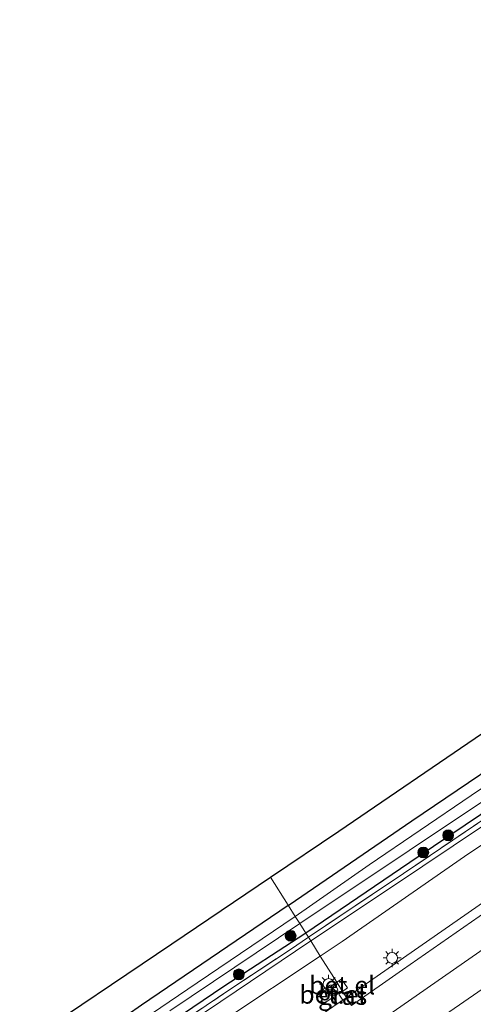
# Model space of a CAD drawing. Units: metres. Extents: x 170000 to 180002, y 464541 to 467802.
# Drawn here: x 174364 to 174426, y 466325 to 466460 of the extents above; entities that cross this region are included whole.
import ezdxf
from ezdxf.enums import TextEntityAlignment as Align

# ---------------------------------------------------------------- set-up
doc = ezdxf.new("R2010")
doc.units = ezdxf.units.M
doc.linetypes.add('IE-TERREINAFSCHEIDING', pattern=[10, 8, -2])
doc.layers.get('0').update_dxf_attribs({"lineweight": 25})
for name, color, linetype, lineweight in [('B-ME-GR-BOOM-S-B1', 93, 'Continuous', 18), ('B-ME-GW-INSTEEKWATERGANG-L-B1', 10, 'Continuous', 25), ('B-ME-GW-KRUINLIJN-L-B1', 93, 'Continuous', 18), ('B-ME-GW-TEENLIJN-L-B1', 93, 'Continuous', 18), ('B-ME-IE-GRASLAND-GV-B6', 93, 'Continuous', 18), ('B-ME-IE-HULPGEOMETRIE-L-B1', 53, 'Continuous', 18), ('B-ME-IE-INRICHTINGSELEMENT-S-B1', 253, 'Continuous', 18), ('B-ME-IE-MEUBILAIR_WEGMEUBILAIR-LICHTMAST-S-B1', 8, 'Continuous', 18), ('B-ME-IE-TERREINAFSCHEIDING-RASTERHEKWERK-L-B1', 8, 'IE-TERREINAFSCHEIDING', 18), ('B-ME-KG-KADASTRAAL-OPNAMEDTMGRENS-L-B1', 10, 'Continuous', 25), ('B-ME-OG-WATER-GV-B6', 153, 'Continuous', 18), ('B-ME-VH-VERH_SOORT-BITUMEN-GV-B6', 8, 'IE-TERREINAFSCHEIDING-NATUURLIJK-HOUTWAL', 18), ('B-ME-VH-VERH_SOORT-GV-B6', 8, 'Continuous', 18), ('B-ME-VH-VERH_SOORT-KLINKERS-GV-B6', 8, 'IE-TERREINAFSCHEIDING-NATUURLIJK-HOUTWAL', 18)]:
    doc.layers.add(name, color=color, linetype=linetype, lineweight=lineweight)
doc.styles.add('NLCS-ISO', font='NLCS-ISO.TTF')
doc.linetypes.add('IE-TERREINAFSCHEIDING-NATUURLIJK-HOUTWAL', pattern='A,7,-1.5,[67,NLCS.SHX,S=0.75,R=45,X=0,Y=0],-1.5,7,-1.5,[70,NLCS.SHX,S=0.75,R=0,X=0,Y=0],-1.5', length=20)

# ---------------------------------------------------------------- blocks, each defined once
blk = doc.blocks.new('dtb')
blk.add_circle((0, 0), 0.75)
blk = doc.blocks.new('boom')
blk.add_hatch(color=256).paths.add_polyline_path([(-0.75, 0, 1), (0.75, 0, 1)])
blk.add_circle((0, 0), 0.75)
blk = doc.blocks.new('lantaarnpaal')
for p, q in [((-0.75, 0), (-1.25, 0)), ((-0.88, 0.88), (-0.53, 0.53)), ((0, 0.75), (0, 1.25)), ((0.53, 0.53), (0.88, 0.88)), ((0.75, 0), (1.25, 0)), ((-0.53, -0.53), (-0.88, -0.88)), ((0, -0.75), (0, -1.25)), ((0.53, -0.53), (0.88, -0.88))]:
    blk.add_line(p, q)
blk.add_circle((0, 0), 0.75)

msp = doc.modelspace()

# ---------------------------------------------------------------- linework, layer by layer
at = {"layer": 'B-ME-GW-INSTEEKWATERGANG-L-B1'}
for points in [[(174400.926, 466338.263, 17.586), (174401.032, 466338.335, 17.587), (174417.939, 466349.894, 17.623), (174436.798, 466362.615, 17.659), (174453.273, 466373.833, 17.695), (174470.16, 466385.5, 17.819), (174481.127, 466392.967, 17.795), (174482.858, 466391.802, 17.922)], [(174483.692, 466388.915, 17.411), (174481.072, 466386.67, 17.439), (174465.858, 466376.43, 17.475), (174451.94, 466367.049, 17.311), (174438.105, 466357.904, 17.443), (174418.827, 466344.95, 17.427), (174403.342, 466334.432, 17.427)], [(174352.447, 466305.21, 17.447), (174366.892, 466314.958, 17.379), (174380.713, 466324.574, 17.431), (174400.926, 466338.263, 17.586)], [(174403.342, 466334.432, 17.427), (174403.22, 466334.349, 17.427), (174392.051, 466327.084, 17.115), (174380.792, 466319.492, 17.259), (174370.103, 466311.98, 17.335), (174367.71, 466310.315, 17.331), (174357.579, 466302.834, 17.275)]]:
    msp.add_polyline3d(points, dxfattribs=at)
at = {"layer": 'B-ME-GW-KRUINLIJN-L-B1'}
for points in [[(174482.858, 466391.802, 17.922), (174485.146, 466388.581, 18.298), (174486.169, 466386.753, 18.766), (174485.626, 466385.336, 18.906), (174477.523, 466379.871, 18.966), (174461.268, 466368.898, 18.858), (174446.987, 466359.5, 18.854), (174425.194, 466344.967, 18.826), (174408.331, 466333.281, 18.89), (174405.326, 466331.287, 18.872)], [(174405.326, 466331.287, 18.872), (174392.027, 466322.459, 18.79), (174374.506, 466310.515, 18.726), (174361.829, 466302.377, 18.598), (174352.661, 466296.463, 18.506), (174346.465, 466291.873, 18.39), (174342.627, 466288.656, 18.346), (174339.736, 466285.444, 18.342), (174336.306, 466280.891, 18.402), (174333.541, 466276.859, 18.41), (174330.331, 466272.21, 18.474), (174328.699, 466268.264, 18.526), (174327.39, 466261.835, 18.538), (174325.059, 466254.665, 18.454), (174322.925, 466249.763, 18.418), (174319.36, 466243.203, 18.306), (174315.567, 466238.794, 18.286), (174308.616, 466231.784, 18.302), (174300.861, 466225.164, 18.302), (174292.989, 466219.526, 18.33), (174283.592, 466213.198, 18.374), (174273.873, 466206.788, 18.446)]]:
    msp.add_polyline3d(points, dxfattribs=at)
at = {"layer": 'B-ME-GW-TEENLIJN-L-B1'}
for points in [[(174484.376, 466387.822, 17.727), (174484.064, 466386.63, 17.659), (174479.29, 466383.425, 17.659), (174464.655, 466373.817, 17.651), (174440.202, 466357.563, 17.571), (174419.436, 466343.649, 17.567), (174408.919, 466336.653, 17.483), (174404.018, 466333.36, 17.423)], [(174404.018, 466333.36, 17.423), (174391.625, 466325.031, 17.271), (174379.07, 466316.58, 17.307), (174366.427, 466307.95, 17.259), (174355.5, 466300.607, 17.347)]]:
    msp.add_polyline3d(points, dxfattribs=at)
at = {"layer": 'B-ME-IE-GRASLAND-GV-B6'}
for points in [[(174483.692, 466388.915, 17.411), (174484.376, 466387.822, 17.727), (174472.003, 466379.617, 17.663), (174463.87, 466374.171, 17.575), (174453.548, 466367.23, 17.539), (174439.09, 466357.626, 17.591), (174428.694, 466350.676, 17.563), (174416.783, 466342.645, 17.535), (174403.699, 466333.867, 17.488), (174403.342, 466334.432, 17.427), (174418.827, 466344.95, 17.427), (174438.105, 466357.904, 17.443), (174451.94, 466367.049, 17.311), (174465.858, 466376.43, 17.475), (174481.072, 466386.67, 17.439), (174483.692, 466388.915, 17.411)], [(174405.326, 466331.287, 18.872), (174404.018, 466333.36, 17.423), (174408.919, 466336.653, 17.483), (174419.436, 466343.649, 17.567), (174440.202, 466357.563, 17.571), (174464.655, 466373.817, 17.651), (174479.29, 466383.425, 17.659), (174484.064, 466386.63, 17.659), (174484.376, 466387.822, 17.727), (174485.146, 466388.581, 18.298), (174486.169, 466386.753, 18.766), (174485.626, 466385.336, 18.906), (174477.523, 466379.871, 18.966), (174461.268, 466368.898, 18.858), (174446.987, 466359.5, 18.854), (174425.194, 466344.967, 18.826), (174408.331, 466333.281, 18.89), (174405.326, 466331.287, 18.872)], [(174484.376, 466387.822, 17.727), (174484.064, 466386.63, 17.659), (174479.29, 466383.425, 17.659), (174464.655, 466373.817, 17.651), (174440.202, 466357.563, 17.571), (174419.436, 466343.649, 17.567), (174408.919, 466336.653, 17.483), (174404.018, 466333.36, 17.423), (174403.699, 466333.867, 17.488), (174416.783, 466342.645, 17.535), (174428.694, 466350.676, 17.563), (174439.09, 466357.626, 17.591), (174453.548, 466367.23, 17.539), (174463.87, 466374.171, 17.575), (174472.003, 466379.617, 17.663), (174484.376, 466387.822, 17.727)], [(174438.105, 466357.904, 17.443), (174418.827, 466344.95, 17.427), (174403.342, 466334.432, 17.427), (174402.513, 466335.747, 16.119), (174447.833, 466365.999, 16.545)], [(174436.798, 466362.615, 17.659), (174417.939, 466349.894, 17.623), (174401.032, 466338.335, 17.587), (174400.926, 466338.263, 17.586), (174398.477, 466342.145, 17.628), (174407.875, 466348.478, 17.659), (174427.67, 466361.938, 17.691)], [(174437.723, 466361.205, 16.301), (174426.122, 466353.365, 16.161), (174412.049, 466343.813, 16.119), (174401.887, 466336.739, 16.119), (174400.926, 466338.263, 17.586), (174401.032, 466338.335, 17.587), (174417.939, 466349.894, 17.623), (174436.798, 466362.615, 17.659)], [(174433.55, 466342.694, 19.212), (174408.943, 466325.5705, 19.2835), (174408.3993, 466326.4252, 19.2861), (174409.087, 466326.906, 19.294), (174408.253, 466328.107, 19.281), (174407.6101, 466327.6664, 19.2814), (174405.326, 466331.287, 18.872), (174408.331, 466333.281, 18.89), (174425.194, 466344.967, 18.826), (174446.987, 466359.5, 18.854)], [(174398.477, 466342.145, 17.628), (174400.926, 466338.263, 17.586), (174380.713, 466324.574, 17.431), (174366.892, 466314.958, 17.379), (174352.447, 466305.21, 17.447), (174346.606, 466301.188, 17.459), (174343.21, 466298.779, 17.459), (174340.459, 466296.57, 17.467), (174337.332, 466293.5, 17.419), (174333.127, 466289.404, 17.367), (174341.457, 466303.789, 17.459), (174364.198, 466319.043, 17.475), (174384.883, 466332.985, 17.583), (174398.477, 466342.145, 17.628)], [(174380.713, 466324.574, 17.431), (174400.926, 466338.263, 17.586), (174401.887, 466336.739, 16.119), (174388.391, 466327.587, 16.119), (174364.384, 466311.315, 16.119)], [(174384.593, 466323.731, 16.119), (174402.513, 466335.747, 16.119), (174403.342, 466334.432, 17.427), (174403.22, 466334.349, 17.427), (174392.051, 466327.084, 17.115), (174380.792, 466319.492, 17.259)], [(174380.792, 466319.492, 17.259), (174392.051, 466327.084, 17.115), (174403.22, 466334.349, 17.427), (174403.342, 466334.432, 17.427), (174403.699, 466333.867, 17.488), (174401.216, 466332.201, 17.479), (174392.591, 466326.48, 17.299), (174382.355, 466319.589, 17.331)], [(174382.355, 466319.589, 17.331), (174392.591, 466326.48, 17.299), (174401.216, 466332.201, 17.479), (174403.699, 466333.867, 17.488), (174404.018, 466333.36, 17.423), (174391.625, 466325.031, 17.271), (174379.07, 466316.58, 17.307)], [(174379.07, 466316.58, 17.307), (174391.625, 466325.031, 17.271), (174404.018, 466333.36, 17.423), (174405.326, 466331.287, 18.872), (174392.027, 466322.459, 18.79)], [(174392.027, 466322.459, 18.79), (174405.326, 466331.287, 18.872), (174407.6101, 466327.6664, 19.2814), (174405.11, 466325.953, 19.283), (174405.824, 466324.765, 19.271), (174407.11, 466325.613, 19.271), (174407.658, 466324.718, 19.297), (174405.873, 466323.472, 19.289)], [(174408.3993, 466326.4252, 19.2861), (174408.943, 466325.5705, 19.2835), (174408.435, 466325.217, 19.285), (174407.874, 466326.058, 19.28), (174408.3993, 466326.4252, 19.2861)]]:
    msp.add_polyline3d(points, dxfattribs=at)
at = {"layer": 'B-ME-IE-HULPGEOMETRIE-L-B1'}
msp.add_polyline3d([(174409.608, 466324.498, 19.271), (174409.007, 466325.47, 19.333), (174408.943, 466325.5705, 19.2835), (174408.3993, 466326.4252, 19.2861), (174407.6101, 466327.6664, 19.2814), (174405.326, 466331.287, 18.872), (174404.018, 466333.36, 17.423), (174403.699, 466333.867, 17.488), (174403.342, 466334.432, 17.427), (174402.513, 466335.747, 16.119), (174401.887, 466336.739, 16.119), (174400.926, 466338.263, 17.586), (174398.477, 466342.145, 17.628)], dxfattribs=at)
at = {"layer": 'B-ME-IE-TERREINAFSCHEIDING-RASTERHEKWERK-L-B1'}
for points in [[(174485.146, 466388.581, 18.298), (174484.376, 466387.822, 17.727), (174472.003, 466379.617, 17.663), (174463.87, 466374.171, 17.575), (174453.548, 466367.23, 17.539), (174439.09, 466357.626, 17.591), (174428.694, 466350.676, 17.563), (174416.783, 466342.645, 17.535), (174403.699, 466333.867, 17.488)], [(174357.634, 466302.75, 17.275), (174369.864, 466311.105, 17.303), (174382.355, 466319.589, 17.331), (174392.591, 466326.48, 17.299), (174401.216, 466332.201, 17.479), (174403.699, 466333.867, 17.488)]]:
    msp.add_polyline3d(points, dxfattribs=at)
at = {"layer": 'B-ME-KG-KADASTRAAL-OPNAMEDTMGRENS-L-B1'}
msp.add_polyline3d([(174273.931, 466220.405, 17.187), (174278.629, 466224.045, 17.187), (174282.228, 466227.457, 17.187), (174287.325, 466232.532, 17.055), (174290.87, 466236.129, 16.995), (174293.835, 466239.687, 17.043), (174301.476, 466249.865, 17.095), (174311.935, 466263.333, 17.095), (174320.31, 466273.725, 17.155), (174326.032, 466280.874, 17.291), (174333.127, 466289.404, 17.367), (174341.457, 466303.789, 17.459), (174364.198, 466319.043, 17.475), (174384.883, 466332.985, 17.583), (174398.477, 466342.145, 17.628), (174407.875, 466348.478, 17.659), (174427.67, 466361.938, 17.691), (174449.858, 466377.04, 17.711), (174469.956, 466390.454, 17.827), (174487.369, 466402.126, 17.954), (174503.29, 466412.813, 18.042), (174520.827, 466424.614, 18.094), (174541.219, 466438.458, 18.138), (174573.435, 466460.102, 18.434)], dxfattribs=at)
msp.add_polyline3d([(174273.931, 466220.405, 17.187), (174278.629, 466224.045, 17.187), (174282.228, 466227.457, 17.187), (174287.325, 466232.532, 17.055), (174290.87, 466236.129, 16.995), (174293.835, 466239.687, 17.043), (174301.476, 466249.865, 17.095), (174311.935, 466263.333, 17.095), (174320.31, 466273.725, 17.155), (174326.032, 466280.874, 17.291), (174333.127, 466289.404, 17.367), (174341.457, 466303.789, 17.459), (174364.198, 466319.043, 17.475), (174384.883, 466332.985, 17.583), (174398.477, 466342.145, 17.628), (174407.875, 466348.478, 17.659), (174427.67, 466361.938, 17.691), (174449.858, 466377.04, 17.711), (174469.956, 466390.454, 17.827), (174487.369, 466402.126, 17.954), (174503.29, 466412.813, 18.042), (174520.827, 466424.614, 18.094), (174541.219, 466438.458, 18.138), (174573.435, 466460.102, 18.434)], dxfattribs=at)
msp.add_polyline3d([(174273.931, 466220.405, 17.187), (174278.629, 466224.045, 17.187), (174282.228, 466227.457, 17.187), (174287.325, 466232.532, 17.055), (174290.87, 466236.129, 16.995), (174293.835, 466239.687, 17.043), (174301.476, 466249.865, 17.095), (174311.935, 466263.333, 17.095), (174320.31, 466273.725, 17.155), (174326.032, 466280.874, 17.291), (174333.127, 466289.404, 17.367), (174341.457, 466303.789, 17.459), (174364.198, 466319.043, 17.475), (174384.883, 466332.985, 17.583), (174398.477, 466342.145, 17.628), (174407.875, 466348.478, 17.659), (174427.67, 466361.938, 17.691), (174449.858, 466377.04, 17.711), (174469.956, 466390.454, 17.827), (174487.369, 466402.126, 17.954), (174503.29, 466412.813, 18.042), (174520.827, 466424.614, 18.094), (174541.219, 466438.458, 18.138), (174573.435, 466460.102, 18.434)], dxfattribs=at)
msp.add_polyline3d([(174273.931, 466220.405, 17.187), (174278.629, 466224.045, 17.187), (174282.228, 466227.457, 17.187), (174287.325, 466232.532, 17.055), (174290.87, 466236.129, 16.995), (174293.835, 466239.687, 17.043), (174301.476, 466249.865, 17.095), (174311.935, 466263.333, 17.095), (174320.31, 466273.725, 17.155), (174326.032, 466280.874, 17.291), (174333.127, 466289.404, 17.367), (174341.457, 466303.789, 17.459), (174364.198, 466319.043, 17.475), (174384.883, 466332.985, 17.583), (174398.477, 466342.145, 17.628), (174407.875, 466348.478, 17.659), (174427.67, 466361.938, 17.691), (174449.858, 466377.04, 17.711), (174469.956, 466390.454, 17.827), (174487.369, 466402.126, 17.954), (174503.29, 466412.813, 18.042), (174520.827, 466424.614, 18.094), (174541.219, 466438.458, 18.138), (174573.435, 466460.102, 18.434)], dxfattribs=at)
at = {"layer": 'B-ME-OG-WATER-GV-B6'}
for points in [[(174401.887, 466336.739, 16.119), (174412.049, 466343.813, 16.119), (174426.122, 466353.365, 16.161), (174437.723, 466361.205, 16.301), (174450.142, 466369.55, 16.367), (174463.408, 466378.533, 16.391), (174474.28, 466385.768, 16.521), (174478.375, 466388.735, 16.517), (174480.763, 466390.312, 16.511), (174481.409, 466390.349, 16.511), (174481.659, 466390.126, 16.513), (174481.856, 466389.83, 16.515), (174482.071, 466389.46, 16.515), (174482.146, 466389.159, 16.515), (174482.008, 466388.863, 16.515), (174481.628, 466388.53, 16.515), (174472.543, 466382.486, 16.535), (174464.018, 466376.803, 16.579), (174447.833, 466365.999, 16.545), (174402.513, 466335.747, 16.119), (174401.887, 466336.739, 16.119)], [(174364.384, 466311.315, 16.119), (174388.391, 466327.587, 16.119), (174401.887, 466336.739, 16.119), (174402.513, 466335.747, 16.119), (174384.593, 466323.731, 16.119)]]:
    msp.add_polyline3d(points, dxfattribs=at)
at = {"layer": 'B-ME-VH-VERH_SOORT-BITUMEN-GV-B6'}
for points in [[(174546.477, 466383.515, 19.322), (174538.852, 466385.777, 19.263), (174537.749, 466385.89, 19.248), (174534.735, 466385.969, 19.198), (174529.787, 466385.264, 19.152), (174524.946, 466383.776, 19.174), (174520.303, 466381.867, 19.177), (174512.544, 466378.328, 19.134), (174505.395, 466374.876, 19.134), (174497.192, 466370.75, 19.095), (174487.621, 466365.587, 19.087), (174479.238, 466360.765, 19.057), (174470.986, 466355.765, 19.027), (174462.605, 466350.443, 18.992), (174451.31, 466343.051, 18.949), (174420.492, 466321.828, 18.986)], [(174411.756, 466321.093, 19.059), (174439.253, 466340.208, 19.006)]]:
    msp.add_polyline3d(points, dxfattribs=at)
at = {"layer": 'B-ME-VH-VERH_SOORT-GV-B6'}
for points in [[(174408.3993, 466326.4252, 19.2861), (174407.874, 466326.058, 19.28), (174408.435, 466325.217, 19.285), (174407.658, 466324.718, 19.297), (174407.11, 466325.613, 19.271), (174405.824, 466324.765, 19.271), (174405.11, 466325.953, 19.283), (174407.6101, 466327.6664, 19.2814), (174408.3993, 466326.4252, 19.2861)], [(174408.3993, 466326.4252, 19.2861), (174407.6101, 466327.6664, 19.2814), (174408.253, 466328.107, 19.281), (174409.087, 466326.906, 19.294), (174408.3993, 466326.4252, 19.2861)]]:
    msp.add_polyline3d(points, dxfattribs=at)
at = {"layer": 'B-ME-VH-VERH_SOORT-KLINKERS-GV-B6'}
for points in [[(174430.359, 466338.941, 19.206), (174416.629, 466329.392, 19.278), (174409.608, 466324.498, 19.271), (174409.007, 466325.47, 19.333), (174408.943, 466325.5705, 19.2835), (174433.55, 466342.694, 19.212)], [(174420.492, 466321.828, 18.986), (174451.31, 466343.051, 18.949)], [(174439.253, 466340.208, 19.006), (174411.756, 466321.093, 19.059)], [(174409.608, 466324.498, 19.271), (174416.629, 466329.392, 19.278), (174430.359, 466338.941, 19.206)], [(174405.873, 466323.472, 19.289), (174407.658, 466324.718, 19.297), (174408.435, 466325.217, 19.285), (174408.943, 466325.5705, 19.2835), (174409.007, 466325.47, 19.333), (174409.608, 466324.498, 19.271)]]:
    msp.add_polyline3d(points, dxfattribs=at)

# ---------------------------------------------------------------- block references
at = {"layer": 'B-ME-GR-BOOM-S-B1', "rotation": 90}
for p in [(174422.936, 466347.892, 17.263), (174419.511, 466345.526, 17.459), (174401.246, 466334.068, 17.101), (174394.114, 466328.753, 17.269)]:
    msp.add_blockref('boom', p, dxfattribs=at)
at = {"layer": 'B-ME-IE-INRICHTINGSELEMENT-S-B1', "rotation": 90}
msp.add_blockref('dtb', (174406.975, 466326.594, 19.195), dxfattribs=at)
at = {"layer": 'B-ME-IE-MEUBILAIR_WEGMEUBILAIR-LICHTMAST-S-B1', "rotation": 90}
for p in [(174415.22, 466331.025, 19.305), (174406.483, 466327.431, 19.307)]:
    msp.add_blockref('lantaarnpaal', p, dxfattribs=at)

# ---------------------------------------------------------------- texts
at = {"layer": 'B-ME-IE-GRASLAND-GV-B6', "ltscale": 0.2, "style": 'NLCS-ISO'}
msp.add_text('gras', height=2.5, dxfattribs=at).set_placement((174408.4085, 466325.8211), align=Align.MIDDLE_CENTER)
at = {"layer": 'B-ME-VH-VERH_SOORT-GV-B6', "ltscale": 0.2, "style": 'NLCS-ISO'}
for p in [(174406.9871, 466325.9831), (174408.342, 466327.2677)]:
    msp.add_text('bet.el', height=2.5, dxfattribs=at).set_placement(p, align=Align.MIDDLE_CENTER)

doc.saveas('drawing.dxf')
